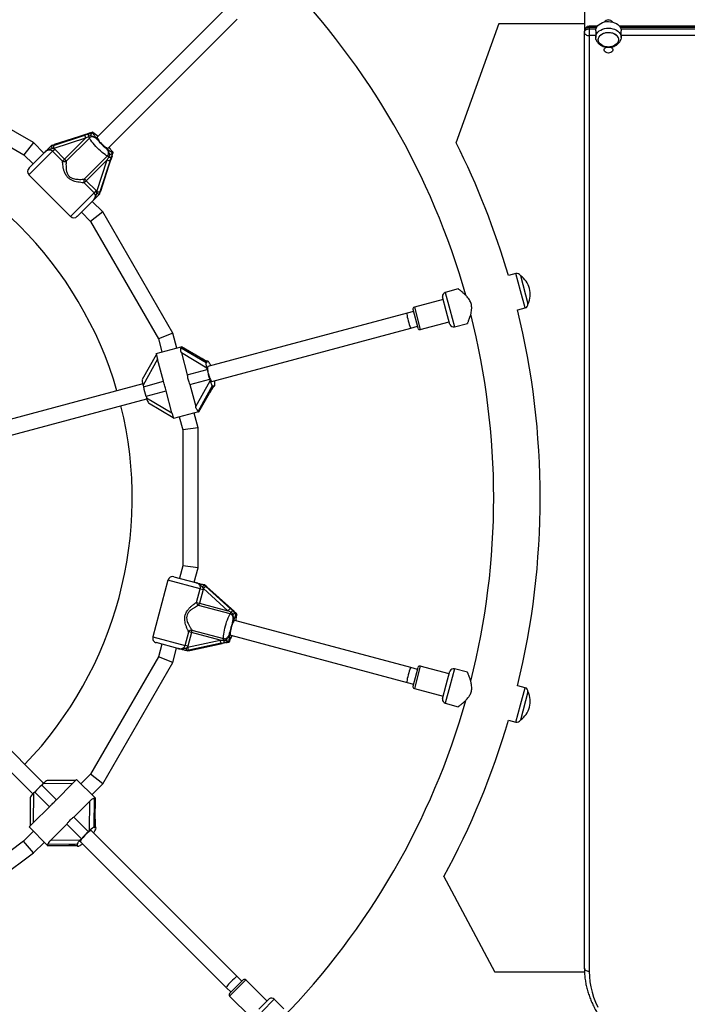
# Model space of a CAD drawing. Units: millimetres. Extents: x 0 to 13825, y 0 to 11128.
# Drawn here: x 5636 to 6330, y 5618 to 6642 of the extents above; entities that cross this region are included whole.
import ezdxf

# ---------------------------------------------------------------- set-up
doc = ezdxf.new("R2010")
doc.units = ezdxf.units.MM

msp = doc.modelspace()

# ---------------------------------------------------------------- linework, layer by layer
at = {"color": 7, "linetype": 'Continuous', "lineweight": 25, "ltscale": 50}
for p, q in [((5850.3, 6653.6), (5716.2, 6519.5)), ((6222.5, 6651.9), (6222.5, 6629.9)), ((5727.5, 6508.2), (5861.6, 6642.3)), ((6089.2, 6513.6), (6133.9, 6638)), ((6133.9, 6637.8), (6222.5, 6637.8)), ((6243.5, 6639.6), (6243.5, 6639.4)), ((6251.5, 6639.4), (6251.5, 6639.6)), ((6222.5, 6628.6), (6222.5, 6629.9)), ((6222.5, 5655.4), (6222.5, 6628.6)), ((6235.9, 6634.9), (6227.5, 6634.9)), ((6227.5, 6633.6), (6227.5, 6634.9)), ((6227.5, 6633.6), (6227.5, 6632.3)), ((6235.1, 6633.6), (6227.5, 6633.6)), ((6227.5, 6632.3), (6227.5, 6625.2)), ((6227.5, 6632.3), (6234.5, 6632.3)), ((6227.5, 6625.2), (6227.5, 5652)), ((6234.3, 6625.2), (6227.5, 6625.2)), ((6234.3, 6630.2), (6234.3, 6623.4)), ((6735.9, 6634.9), (6259.1, 6634.9)), ((6735.1, 6633.6), (6259.9, 6633.6)), ((6260.5, 6632.3), (6734.5, 6632.3)), ((6260.8, 6623.4), (6260.8, 6630.2)), ((6734.3, 6625.2), (6260.8, 6625.2)), ((5649.8, 6514), (5523.8, 6586.7)), ((5517.7, 6571.8), (5640, 6501.2)), ((5707.8, 6523.6), (5704.3, 6522.4)), ((5710.8, 6524), (5710.9, 6524.1)), ((5711.6, 6524.8), (5710.9, 6524.1)), ((5711.6, 6524.8), (5711.6, 6524.8)), ((5649.8, 6514), (5640, 6501.2)), ((5660.8, 6503), (5649.8, 6514)), ((5670.6, 6511), (5703.4, 6521.7)), ((5704, 6518.4), (5671.2, 6507.8)), ((5704.1, 6522.4), (5671.3, 6511.7)), ((5704.2, 6522.4), (5671.4, 6511.8)), ((5682.3, 6496.8), (5704, 6518.4)), ((5708, 6518.7), (5684, 6494.7)), ((5704.1, 6522.4), (5704.2, 6522.4)), ((5709.3, 6521.3), (5707, 6520.2)), ((5669.8, 6504.9), (5645.2, 6480.4)), ((5645.2, 6487.4), (5661.7, 6503.9)), ((5667.9, 6510.1), (5670.6, 6511)), ((5668, 6510.2), (5667.9, 6510.1)), ((5668.7, 6510.9), (5668, 6510.2)), ((5671.3, 6511.7), (5668.7, 6510.9)), ((5668.7, 6510.9), (5668.7, 6510.9)), ((5671.2, 6507.8), (5669.5, 6507.9)), ((5669.8, 6504.9), (5672, 6507.1)), ((5680.1, 6494.6), (5669.8, 6504.9)), ((5671.2, 6507.8), (5672, 6507.1)), ((5671.3, 6511.7), (5671.4, 6511.8)), ((5672, 6507.1), (5682.3, 6496.8)), ((5732.1, 6502.9), (5732, 6502.8)), ((5732.8, 6503.6), (5732.1, 6502.9)), ((5732.8, 6503.6), (5732.8, 6503.6)), ((5640, 6501.2), (5649.5, 6491.7)), ((5680.1, 6494.6), (5682.3, 6496.8)), ((5702.7, 6476), (5726.7, 6500)), ((5726.4, 6496), (5704.8, 6474.3)), ((5715.8, 6463.2), (5726.4, 6496)), ((5729.7, 6495.4), (5719, 6462.6)), ((5719.7, 6463.3), (5730.4, 6496.1)), ((5719.8, 6463.4), (5730.4, 6496.2)), ((5730.4, 6496.3), (5731.6, 6499.8)), ((5730.4, 6496.1), (5730.4, 6496.2)), ((5645.2, 6480.4), (5688.4, 6437.2)), ((5704.8, 6474.3), (5702.6, 6472.1)), ((5712.9, 6461.8), (5702.6, 6472.1)), ((5704.8, 6474.3), (5715.1, 6464)), ((5688.4, 6437.2), (5712.9, 6461.8)), ((5715.1, 6464), (5712.9, 6461.8)), ((5715.1, 6464), (5715.8, 6463.2)), ((5715.9, 6461.5), (5715.8, 6463.2)), ((5719, 6462.6), (5718.1, 6459.9)), ((5718.9, 6460.7), (5719.7, 6463.3)), ((5719.7, 6463.3), (5719.8, 6463.4)), ((5711.9, 6453.7), (5695.4, 6437.2)), ((5722, 6441.8), (5711, 6452.8)), ((5718.1, 6459.9), (5718.2, 6460)), ((5718.9, 6460.7), (5718.2, 6460)), ((5718.9, 6460.7), (5718.9, 6460.7)), ((5699.7, 6441.5), (5709.2, 6432)), ((5722, 6441.8), (5709.2, 6432)), ((5794.7, 6315.8), (5722, 6441.8)), ((5709.2, 6432), (5779.8, 6309.7)), ((6151.4, 6377.7), (6143.6, 6375.6)), ((6156.2, 6359.8), (6151.4, 6377.7)), ((6156.1, 6375.6), (6156.1, 6375.5)), ((6156.1, 6375.6), (6163.9, 6346.2)), ((6091.5, 6361.7), (6077.9, 6358)), ((6161, 6342), (6156.2, 6359.8)), ((6075.8, 6350.7), (6045.8, 6342.7)), ((6078.9, 6339.1), (6075, 6353.6)), ((6077.9, 6358), (6082.7, 6340.2)), ((6049.6, 6320.9), (6044.4, 6340.3)), ((6045.8, 6342.7), (6052, 6319.5)), ((6082.8, 6324.6), (6078.9, 6339.1)), ((6082.7, 6340.2), (6087.5, 6322.3)), ((6153.2, 6339.9), (6161, 6342)), ((6163.9, 6346.2), (6163.9, 6346.2)), ((6038.2, 6336.5), (5831.3, 6281.1)), ((6044.9, 6338.3), (6038.2, 6336.5)), ((5835.4, 6265.6), (6042.3, 6321.1)), ((6042.3, 6321.1), (6049.1, 6322.9)), ((6052, 6319.5), (6082, 6327.5)), ((6087.5, 6322.3), (6101.1, 6325.9)), ((5794.7, 6315.8), (5779.8, 6309.7)), ((5779.8, 6309.7), (5783.4, 6296.2)), ((5798.9, 6300.3), (5794.7, 6315.8)), ((5777.3, 6294.5), (5803.3, 6301.5)), ((5803.3, 6301.5), (5803.7, 6301.6)), ((5803.5, 6300.8), (5803.3, 6301.5)), ((5803.4, 6300.5), (5829.4, 6285.2)), ((5803.7, 6301.6), (5803.8, 6301.7)), ((5822.7, 6290.4), (5803.7, 6301.6)), ((5822.8, 6290.4), (5803.8, 6301.7)), ((5777.6, 6293.3), (5763, 6267.4)), ((5778.9, 6288.6), (5763.8, 6261.8)), ((5777.3, 6294.5), (5778, 6291.7)), ((5785, 6265.7), (5778.9, 6288.6)), ((5803.6, 6295.2), (5809.7, 6272.3)), ((5830.1, 6279.5), (5803.6, 6295.2)), ((5822.8, 6290.4), (5822.7, 6290.4)), ((5809.7, 6272.3), (5830.5, 6277.9)), ((5829.4, 6285.2), (5830, 6285.4)), ((5830.7, 6286.6), (5829.8, 6286.4)), ((5830.5, 6277.9), (5830.1, 6279.5)), ((5812.3, 6262.4), (5833.1, 6268)), ((5833.6, 6266.3), (5833.1, 6268)), ((5763.5, 6262.9), (5614.9, 6223.1)), ((5763.8, 6261.8), (5764.2, 6260.1)), ((5764.2, 6260.1), (5785, 6265.7)), ((5812.3, 6262.4), (5818.5, 6239.5)), ((5818.5, 6239.5), (5833.6, 6266.3)), ((5835.8, 6261.1), (5821, 6234.8)), ((5835.8, 6261.1), (5836.5, 6261.2)), ((5836.8, 6260.3), (5837.7, 6260.5)), ((5838.4, 6261.8), (5838.5, 6262.2)), ((5619.1, 6207.6), (5767.6, 6247.5)), ((5766.9, 6250.2), (5787.7, 6255.8)), ((5766.9, 6250.2), (5767.3, 6248.6)), ((5767.3, 6248.6), (5793.8, 6232.9)), ((5793.8, 6232.9), (5787.7, 6255.8)), ((5821.9, 6234), (5832.8, 6253.3)), ((5821.9, 6234), (5832.7, 6253.2)), ((5832.7, 6253.2), (5832.8, 6253.3)), ((5769.4, 6243.3), (5795, 6228.2)), ((5794.6, 6229.8), (5795.4, 6226.9)), ((5821.4, 6233.9), (5795.4, 6226.9)), ((5801.5, 6228.6), (5805.1, 6215.1)), ((5821.1, 6217.2), (5817, 6232.7)), ((5821.4, 6233.9), (5821.3, 6234.6)), ((5821.4, 6233.9), (5821.9, 6234)), ((5821.9, 6234), (5821.9, 6234)), ((5821.1, 6217.2), (5805.1, 6215.1)), ((5821.1, 6071.8), (5821.1, 6217.2)), ((5805.1, 6215.1), (5805.1, 6073.9)), ((5805.1, 6073.9), (5801.7, 6060.9)), ((5821.1, 6071.8), (5805.1, 6073.9)), ((5795.9, 6062.5), (5818.3, 6056.4)), ((5817.1, 6056.8), (5821.1, 6071.8)), ((5789.7, 6058.9), (5774, 6000)), ((5823.3, 6049.9), (5789.7, 6058.9)), ((5826.9, 6054.1), (5829, 6052.2)), ((5826.9, 6054.1), (5826.9, 6054.1)), ((5827.9, 6053.9), (5826.9, 6054.1)), ((5828, 6053.8), (5827.9, 6053.9)), ((5830, 6052), (5828, 6053.8)), ((5829, 6052.2), (5854.6, 6029.2)), ((5855.6, 6028.9), (5830, 6052)), ((5855.6, 6028.9), (5830, 6052)), ((5830, 6052), (5830, 6052)), ((5819.5, 6035.8), (5823.3, 6049.9)), ((5826.3, 6049.1), (5822.5, 6035)), ((5823.3, 6049.9), (5826.3, 6049.1)), ((5826.5, 6050.2), (5825.7, 6051.7)), ((5826.5, 6050.2), (5826.3, 6049.1)), ((5852.1, 6027.1), (5826.5, 6050.2)), ((5819.5, 6035.8), (5822.5, 6035)), ((5854.4, 6023.7), (5821.5, 6032.5)), ((5822.5, 6035), (5852.1, 6027.1)), ((5857.2, 6024), (5855.1, 6025.4)), ((5855.6, 6028.9), (5855.6, 6028.9)), ((5858.5, 6026.3), (5855.7, 6028.8)), ((5860.3, 6024), (5860.4, 6023.9)), ((5861.4, 6023.7), (5860.4, 6023.9)), ((5861.4, 6023.7), (5861.4, 6023.7)), ((6042.3, 5967.9), (5859.1, 6017)), ((5807.5, 5991), (5811.3, 6005.1)), ((5814.3, 6004.3), (5810.5, 5990.2)), ((5814.3, 6004.3), (5811.3, 6005.1)), ((5843.9, 5996.4), (5814.3, 6004.3)), ((5814.6, 6007), (5847.5, 5998.2)), ((5855, 6001.6), (6038.2, 5952.5)), ((5774, 6000), (5807.5, 5991)), ((5799.9, 5987.9), (5777.5, 5993.9)), ((5783.3, 5992.3), (5779.8, 5979.3)), ((5810.5, 5990.2), (5807.5, 5991)), ((5810.1, 5989.2), (5843.9, 5996.4)), ((5845, 5993.3), (5811.3, 5986.1)), ((5812.2, 5985.9), (5846, 5993.1)), ((5812.3, 5985.9), (5846, 5993.1)), ((5846, 5993.1), (5846, 5993.1)), ((5852.7, 5995), (5852.6, 5995)), ((5853.6, 5994.7), (5852.7, 5995)), ((5853.7, 5994.7), (5853.6, 5994.7)), ((5794.7, 5973.2), (5798.7, 5988.2)), ((5811.3, 5986.1), (5808.5, 5985.6)), ((5808.5, 5985.6), (5808.5, 5985.6)), ((5809.5, 5985.3), (5808.5, 5985.6)), ((5808.7, 5988.3), (5810.1, 5989.2)), ((5809.5, 5985.3), (5809.6, 5985.3)), ((5809.6, 5985.3), (5812.2, 5985.9)), ((5810.5, 5990.2), (5810.1, 5989.2)), ((5812.2, 5985.9), (5812.3, 5985.9)), ((5779.8, 5979.3), (5709.2, 5857)), ((5722, 5847.2), (5794.7, 5973.2)), ((5794.7, 5973.2), (5779.8, 5979.3)), ((6049.1, 5966.1), (6042.3, 5967.9)), ((6044.4, 5948.7), (6049.6, 5968.1)), ((6052, 5969.5), (6045.8, 5946.3)), ((6082, 5961.5), (6052, 5969.5)), ((6078.9, 5949.9), (6082.8, 5964.4)), ((6087.5, 5966.7), (6082.7, 5948.8)), ((6101.1, 5963.1), (6087.5, 5966.7)), ((5660.5, 5847.8), (5551.8, 5956.5)), ((6038.2, 5952.5), (6044.9, 5950.7)), ((6075, 5935.4), (6078.9, 5949.9)), ((5540.5, 5945.2), (5649.2, 5836.5)), ((6045.8, 5946.3), (6075.8, 5938.3)), ((6082.7, 5948.8), (6077.9, 5931)), ((6161, 5947), (6153.2, 5949.1)), ((6163.9, 5942.8), (6156.1, 5913.4)), ((6156.2, 5929.2), (6161, 5947)), ((6163.9, 5942.8), (6163.9, 5942.8)), ((6077.9, 5931), (6091.5, 5927.3)), ((6151.4, 5911.3), (6156.2, 5929.2)), ((6143.6, 5913.4), (6151.4, 5911.3)), ((6156.1, 5913.5), (6156.1, 5913.4)), ((5659.7, 5847), (5658.5, 5845.7)), ((5690.5, 5847.3), (5659.7, 5847)), ((5693.9, 5850.7), (5664.1, 5850.5)), ((5673.7, 5830.5), (5690.5, 5847.3)), ((5694.8, 5851.7), (5692.7, 5849.6)), ((5694.8, 5851.7), (5713.9, 5832.6)), ((5709.2, 5857), (5699.3, 5847.2)), ((5722, 5847.2), (5709.2, 5857)), ((5710.6, 5835.8), (5722, 5847.2)), ((5650, 5837.3), (5649.7, 5806.5)), ((5651.3, 5838.5), (5650, 5837.3)), ((5651.3, 5838.5), (5666.5, 5823.3)), ((5658.5, 5845.7), (5673.7, 5830.5)), ((5646.5, 5832.9), (5646.3, 5803.1)), ((5708.5, 5829.2), (5691.8, 5812.4)), ((5708.2, 5798.4), (5708.5, 5829.2)), ((5713.1, 5832), (5712.8, 5801.9)), ((5713.4, 5832.1), (5713.9, 5832.6)), ((5713.9, 5832.6), (5714.2, 5832.3)), ((5714, 5810.2), (5714.2, 5832.3)), ((5714, 5810.2), (5714.3, 5832.2)), ((5714.2, 5832.3), (5714.3, 5832.2)), ((5649.7, 5806.5), (5666.5, 5823.3)), ((5691.8, 5812.4), (5707, 5797.2)), ((5714, 5810.2), (5714, 5810.2)), ((5649.8, 5797.7), (5639.6, 5787.5)), ((5647.5, 5804.3), (5645.3, 5802.2)), ((5664.4, 5783.1), (5645.3, 5802.2)), ((5684.6, 5805.2), (5667.8, 5788.5)), ((5684.6, 5805.2), (5699.8, 5790)), ((5707, 5797.2), (5708.2, 5798.4)), ((5861.6, 5646.7), (5710.2, 5798.2)), ((5712.8, 5801.9), (5713.3, 5801.4)), ((5714.7, 5801.4), (5714, 5802.1)), ((5639.6, 5787.5), (5606.2, 5762.4)), ((5650.1, 5775.3), (5639.6, 5787.5)), ((5650.1, 5775.3), (5661.2, 5786.4)), ((5667.8, 5788.5), (5698.6, 5788.8)), ((5698.6, 5788.8), (5699.8, 5790)), ((5698.8, 5786.8), (5850.3, 5635.4)), ((5615.8, 5749.6), (5650.1, 5775.3)), ((5664.4, 5783.1), (5664.9, 5783.6)), ((5664.4, 5783.1), (5664.7, 5782.8)), ((5664.7, 5782.8), (5686.8, 5783)), ((5664.8, 5782.7), (5664.7, 5782.8)), ((5664.8, 5782.7), (5686.8, 5783)), ((5695.1, 5784.2), (5665, 5783.9)), ((5686.8, 5783), (5686.8, 5783)), ((5694.9, 5783), (5695.6, 5782.3)), ((5695.1, 5784.2), (5695.6, 5783.7)), ((5697, 5782.3), (5697.4, 5782.5)), ((6129.8, 5651), (6076.5, 5750.9)), ((5853.8, 5629), (5868, 5643.2)), ((5870.8, 5643.2), (5853.8, 5626.2)), ((5866.6, 5641.7), (5861.6, 5646.7)), ((5892.7, 5621.2), (5870.8, 5643.2)), ((6222.6, 5651.1), (6129.7, 5651.1)), ((5850.3, 5635.4), (5855.3, 5630.4)), ((5853.8, 5626.2), (5875.8, 5604.3)), ((5884.2, 5612.8), (5894.9, 5623.4)), ((5900.1, 5623), (5887.1, 5609.9)), ((5910.1, 5613.1), (5900.1, 5623))]:
    msp.add_line(p, q, dxfattribs=at)
at = {"color": 7, "linetype": 'Continuous', "lineweight": 25, "ltscale": 50, "flags": 128}
for points in [[(6234.3, 6630.2), (6234.3, 6631.1), (6234.7, 6632.7), (6235.4, 6634.2), (6236.5, 6635.6), (6237.9, 6636.8), (6239.5, 6637.9), (6241.3, 6638.8), (6243.4, 6639.4), (6245.5, 6639.8)], [(6245.5, 6639.8), (6247.7, 6639.9), (6249.8, 6639.7), (6252, 6639.3), (6254, 6638.6), (6255.8, 6637.8), (6257.4, 6636.7), (6258.7, 6635.4), (6259.7, 6634), (6260.4, 6632.5), (6260.7, 6630.9), (6260.8, 6630.2)], [(6227.5, 6633.6), (6226.5, 6633.5), (6225.6, 6633.3), (6224.7, 6633), (6224, 6632.5), (6223.3, 6632), (6222.9, 6631.3), (6222.6, 6630.6), (6222.5, 6629.9)], [(6222.5, 6628.6), (6222.6, 6629.3), (6222.9, 6630), (6223.3, 6630.6), (6224, 6631.2), (6224.7, 6631.6), (6225.6, 6632), (6226.5, 6632.2), (6227.5, 6632.3)], [(6222.5, 6628.6), (6222.6, 6627.9), (6222.9, 6627.3), (6223.3, 6626.7), (6224, 6626.2), (6224.7, 6625.8), (6225.6, 6625.4), (6226.5, 6625.3), (6227.5, 6625.2)], [(6234.7, 6620.9), (6234.6, 6621.1), (6234.3, 6622.7), (6234.3, 6624.3), (6234.7, 6625.9), (6235.4, 6627.3), (6236.5, 6628.7), (6237.9, 6630), (6239.5, 6631), (6241.3, 6631.9), (6243.4, 6632.5), (6245.5, 6632.9)], [(6245.9, 6628.5), (6247.8, 6628.6), (6249.8, 6628.4), (6251.6, 6628), (6253.3, 6627.3), (6254.8, 6626.4), (6256.1, 6625.4), (6257, 6624.1), (6257.7, 6622.8), (6258, 6621.4), (6257.9, 6620), (6257.5, 6618.6), (6256.7, 6617.3), (6255.7, 6616.2), (6254.3, 6615.2), (6252.7, 6614.3), (6251, 6613.8), (6249.1, 6613.4), (6247.2, 6613.3), (6245.2, 6613.5), (6243.4, 6613.9), (6241.7, 6614.6), (6240.2, 6615.5), (6238.9, 6616.6), (6238, 6617.8), (6237.3, 6619.1), (6237, 6620.5), (6237.1, 6621.9), (6237.5, 6623.3), (6238.3, 6624.6), (6239.3, 6625.8), (6240.7, 6626.8), (6242.3, 6627.6), (6244, 6628.2), (6245.9, 6628.5)], [(6257.9, 6622.1), (6258, 6620.7), (6257.8, 6619.3), (6257.2, 6618), (6256.2, 6616.7), (6255, 6615.6), (6253.6, 6614.7), (6251.9, 6614), (6250, 6613.6), (6248.1, 6613.3), (6246.2, 6613.4), (6244.3, 6613.7), (6242.5, 6614.2), (6240.9, 6615), (6239.5, 6616), (6238.4, 6617.2), (6237.6, 6618.4), (6237.1, 6619.8), (6237, 6621.2), (6237.2, 6622.6), (6237.8, 6623.9), (6238.8, 6625.2), (6240, 6626.3), (6241.4, 6627.2), (6243.1, 6627.9), (6245, 6628.4), (6246.9, 6628.6), (6248.8, 6628.5), (6250.7, 6628.2), (6252.5, 6627.7), (6254.1, 6626.9), (6255.5, 6625.9), (6256.6, 6624.8), (6257.4, 6623.5), (6257.9, 6622.1)], [(6245.5, 6632.9), (6247.7, 6633), (6249.8, 6632.8), (6252, 6632.4), (6254, 6631.8), (6255.8, 6630.9), (6257.4, 6629.8), (6258.7, 6628.5), (6259.7, 6627.1), (6260.4, 6625.6), (6260.7, 6624), (6260.7, 6622.4), (6260.3, 6621)], [(6247.5, 6607.1), (6246.2, 6607.3), (6245.1, 6607.7), (6244.1, 6608.3), (6243.4, 6609.1), (6243, 6610), (6243, 6610.9), (6243.4, 6611.8), (6244.1, 6612.6), (6245.1, 6613.2), (6245.1, 6613.3)], [(6249.9, 6613.2), (6249.9, 6613.2), (6250.9, 6612.6), (6251.6, 6611.8), (6252, 6610.9), (6252, 6610), (6251.6, 6609.1), (6250.9, 6608.3), (6249.9, 6607.7), (6248.8, 6607.3), (6247.5, 6607.1)], [(5707.8, 6523.6), (5707.8, 6523.6), (5707.8, 6523.6)], [(5704.2, 6522.4), (5704.2, 6522.4), (5704.3, 6522.4)], [(5726.7, 6500), (5725.6, 6500.6), (5724.3, 6501.5), (5722.8, 6502.5), (5721.2, 6503.8), (5719.6, 6505.2), (5717.9, 6506.7), (5716.3, 6508.3), (5714.7, 6509.9), (5713.2, 6511.6), (5711.8, 6513.2), (5710.5, 6514.8), (5709.5, 6516.3), (5708.6, 6517.6), (5708, 6518.7)], [(5716.2, 6519.5), (5716.1, 6519.3), (5716.1, 6518.8), (5716.4, 6518.1), (5717, 6517.2), (5717.7, 6516.1), (5718.7, 6514.9), (5719.8, 6513.7), (5721, 6512.4), (5722.3, 6511.2), (5723.5, 6510.2), (5724.6, 6509.3), (5725.7, 6508.7), (5726.5, 6508.2), (5727.1, 6508.1), (5727.5, 6508.2)], [(5730.4, 6496.2), (5730.4, 6496.2), (5730.4, 6496.3)], [(5731.6, 6499.8), (5731.6, 6499.8), (5731.6, 6499.8)], [(5832.5, 6285.1), (5832.1, 6285.7), (5831.7, 6286.2), (5831.3, 6286.5), (5830.9, 6286.6), (5830.6, 6286.6), (5830.4, 6286.4), (5830.2, 6286), (5830, 6285.4)], [(5831.3, 6281.1), (5831, 6280.8), (5830.8, 6280.2), (5830.8, 6279.2), (5830.8, 6278), (5831, 6276.6), (5831.3, 6275), (5831.7, 6273.4), (5832.2, 6271.7), (5832.7, 6270.1), (5833.3, 6268.7), (5833.8, 6267.5), (5834.3, 6266.5), (5834.8, 6265.9), (5835.2, 6265.6), (5835.4, 6265.6)], [(5836.5, 6261.2), (5836.8, 6260.9), (5837.1, 6260.6), (5837.4, 6260.5), (5837.7, 6260.5), (5837.9, 6260.7), (5838.1, 6260.9), (5838.3, 6261.3), (5838.4, 6261.8)], [(5837.1, 6260.3), (5837.1, 6260.3), (5837.1, 6260.4)], [(5847.5, 5998.2), (5847.5, 5999.5), (5847.5, 6001), (5847.7, 6002.8), (5848, 6004.8), (5848.4, 6006.9), (5848.9, 6009.1), (5849.4, 6011.3), (5850.1, 6013.6), (5850.7, 6015.7), (5851.5, 6017.7), (5852.2, 6019.6), (5852.9, 6021.2), (5853.7, 6022.6), (5854.4, 6023.7)], [(5855.6, 6028.9), (5855.7, 6028.8), (5855.7, 6028.8)], [(5858.4, 6026.4), (5858.5, 6026.3), (5858.5, 6026.3)], [(5859.1, 6017), (5858.9, 6017), (5858.5, 6016.8), (5858, 6016.1), (5857.5, 6015.2), (5856.9, 6014), (5856.4, 6012.6), (5855.9, 6011), (5855.4, 6009.3), (5855, 6007.6), (5854.7, 6006.1), (5854.5, 6004.6), (5854.5, 6003.4), (5854.5, 6002.5), (5854.7, 6001.9), (5855, 6001.6)], [(5846, 5993.1), (5846.1, 5993.1), (5846.1, 5993.1)], [(5849.7, 5993.8), (5849.8, 5993.8), (5849.8, 5993.9)], [(5710.2, 5798.2), (5709.8, 5798.3), (5709.2, 5798.1), (5708.3, 5797.7), (5707.3, 5797), (5706.2, 5796.1), (5704.9, 5795.1), (5703.7, 5793.9), (5702.5, 5792.7), (5701.4, 5791.4), (5700.4, 5790.2), (5699.6, 5789.2), (5699.1, 5788.2), (5698.8, 5787.5), (5698.8, 5787), (5698.8, 5786.8)], [(5714.3, 5799.1), (5714.6, 5799.8), (5714.8, 5800.4), (5714.9, 5800.9), (5714.8, 5801.2), (5714.6, 5801.5), (5714.3, 5801.6), (5713.8, 5801.6), (5713.3, 5801.4)], [(5695, 5782.8), (5695.1, 5782.8), (5695.2, 5782.8)], [(5695.6, 5783.7), (5695.4, 5783.3), (5695.4, 5782.9), (5695.5, 5782.5), (5695.6, 5782.3), (5695.8, 5782.2), (5696.1, 5782.1), (5696.5, 5782.2), (5697, 5782.3)], [(6227.5, 5652), (6226.5, 5652), (6225.6, 5652.2), (6224.7, 5652.6), (6224, 5653), (6223.3, 5653.5), (6222.9, 5654.1), (6222.6, 5654.7), (6222.5, 5655.4)], [(6227.5, 5652), (6227.7, 5646.6), (6228.2, 5641.2), (6229.2, 5635.8), (6230.5, 5630.5), (6232.1, 5625.2), (6234.1, 5620), (6236.5, 5614.9)]]:
    msp.add_lwpolyline(points, dxfattribs=at)
at = {"color": 7, "linetype": 'Continuous', "lineweight": 25, "ltscale": 2500}
for centre, radius, start, end in [((5352.5, 6144.5), 775.9, 15.7712, 44.2378), ((6247.2, 6636.8), 4.65, 86.1005, 145.6463), ((6247.9, 6636.9), 4.54, 33.5817, 94.6715), ((6227.5, 6629.9), 5, 90, 180), ((5352.5, 6144.5), 400, 16.146, 73.854), ((5709.8, 6521.5), 3.11, 154.2008, 203.9663), ((5709.5, 6521), 6.12, 173.9925, 205.2037), ((5702, 6515.5), 6.91, 28.3348, 43.3589), ((5753.3, 6545.3), 46.4, 218.4846, 231.5154), ((5352.5, 6144.5), 824.1, 16.2862, 26.623), ((5676.7, 6510.4), 6.12, 173.9925, 205.2037), ((5682, 6497.9), 3.77, 240.7772, 301.7449), ((5676.3, 6490.3), 8.87, 29.6278, 46.9009), ((5729, 6501.5), 6.12, 244.7963, 276.0075), ((5723.5, 6494), 6.91, 46.6411, 61.6652), ((5729.5, 6501.8), 3.11, 246.0337, 295.7992), ((5648.8, 6483.9), 5, 135, 225), ((5705.9, 6474), 3.77, 148.2551, 209.2228), ((5698.3, 6468.3), 8.87, 43.0991, 60.3722), ((5718.4, 6468.7), 6.12, 244.7963, 276.0075), ((5691.9, 6440.8), 5, 225, 315), ((6152.4, 6373.9), 4, 25.0787, 105), ((6142.4, 6356.1), 23.8, 14.9965, 54.7845), ((6142.4, 6356.1), 23.8, 335.2155, 14.9965), ((6079, 6354.2), 4, 105, 187.8192), ((6046.3, 6340.8), 2, 105, 195), ((5352.5, 6144.5), 824.1, 346.2862, 13.7138), ((6159.9, 6345.8), 4, 285, 4.9213), ((5352.5, 6144.5), 775.8, 345.7644, 14.2421), ((6051.5, 6321.4), 2, 195, 285), ((6086.5, 6326.2), 4, 202.1808, 285), ((5895, 6289.9), 65.6, 190.5416, 199.4584), ((5813, 6273), 23, 22.8952, 31.6966), ((5828.7, 6272.1), 65.6, 190.5416, 199.4584), ((5818.6, 6263.7), 19.9, 356.1241, 7.6416), ((5841.7, 6262), 3.27, 174.1475, 175.6447), ((5352.5, 6144.5), 400, 316.146, 13.854), ((5794.6, 6057.6), 5, 75, 165), ((5831.5, 6046.7), 6.12, 113.9925, 145.2037), ((5823.3, 6035.8), 3.77, 180.7772, 241.7449), ((5813.8, 6037), 8.87, 329.6278, 346.9009), ((5857.1, 6023.6), 6.12, 113.9925, 145.2037), ((5848.5, 6027.3), 6.91, 328.3348, 343.3589), ((5857.6, 6023.5), 3.11, 94.2008, 143.9663), ((5900, 5997.8), 46.4, 158.4846, 171.5154), ((5814.5, 6003.2), 3.77, 88.2551, 149.2228), ((5805.8, 6006.9), 8.87, 343.0991, 0.3722), ((5778.8, 5998.7), 5, 165, 255), ((5850, 5996.9), 6.12, 184.7963, 216.0075), ((5840.6, 5998), 6.91, 346.6411, 1.6652), ((5850.4, 5996.7), 3.11, 186.0337, 235.7992), ((5816.2, 5989.7), 6.12, 184.7963, 216.0075), ((6051.5, 5967.6), 2, 75, 165), ((6086.5, 5962.8), 4, 75, 157.8192), ((6046.3, 5948.2), 2, 165, 255), ((6159.9, 5943.2), 4, 355.0787, 75), ((6142.4, 5932.9), 23.8, 344.9965, 24.7845), ((5352.5, 6144.5), 775.9, 315.763, 344.2296), ((6079, 5934.8), 4, 172.1808, 255), ((6142.4, 5932.9), 23.8, 305.2155, 344.9965), ((5352.5, 6144.5), 824.2, 331.4649, 343.7138), ((6152.4, 5915.1), 4, 255, 334.9213), ((5701.1, 5795.9), 65.6, 130.5416, 139.4584), ((5749.6, 5747.4), 65.6, 130.5416, 139.4584), ((5694, 5810), 23, 322.8952, 331.6966), ((5698.9, 5779.5), 3.27, 114.1475, 115.6447), ((5688.7, 5800.4), 19.9, 296.1241, 307.6416), ((5869.4, 5641.7), 2, 45, 135), ((5855.3, 5627.6), 2, 135, 225), ((5897.3, 5620.2), 4, 45, 127.8192)]:
    msp.add_arc(centre, radius, start, end, dxfattribs=at)
for centre, major_axis, ratio, start_param, end_param in [((5702.6, 6520.8), (12.6, 4.1), 0.04046, 1.200125, 1.490998), ((5705, 6523.2), (12.6, 4.1), 0.04046, 4.632591, 4.923464), ((5703.6, 6518), (10.4, 6.2), 0.012017, 1.232721, 1.523594), ((5726, 6495.6), (6.2, 10.4), 0.012017, 4.759591, 5.050464), ((5728.8, 6494.6), (4.1, 12.6), 0.04046, 4.792187, 5.083061), ((5731.2, 6497), (4.1, 12.6), 0.04046, 1.359721, 1.650595), ((6040.2, 6328.8), (-2.07, 7.73), 0.099606, 0, 3.141593), ((5787.1, 6310.1), (16.5, -9.5), 0.099606, 6.220953, 6.382463), ((5824.4, 6290.9), (11, -6.3), 0.099606, 4.613111, 5.322763), ((5830.8, 6279.7), (-1.46, 5.46), 0.13948, 0, 1.570796), ((5846, 6276.7), (16.5, -9.5), 0.099606, 3.042315, 3.429631), ((5764.5, 6262), (-1.46, 5.46), 0.13948, 0.141327, 1.570796), ((5834.4, 6253.7), (6.3, 11), 0.099606, 0.960422, 1.670074), ((5834.4, 6266.5), (-1.46, 5.46), 0.13948, 1.570796, 3.141593), ((5846, 6276.7), (9.5, 16.5), 0.099606, 2.853554, 3.240871), ((5768.1, 6248.8), (-1.46, 5.46), 0.13948, 1.570796, 3.000266), ((5811.6, 6218.4), (9.5, 16.5), 0.099606, 6.183907, 6.345418), ((5851.5, 6027.2), (10.6, -5.9), 0.012017, 1.232721, 1.523594), ((5853.5, 6029.5), (9.87, -8.84), 0.04046, 1.200125, 1.490998), ((5856.7, 6028.6), (9.87, -8.84), 0.04046, 4.632591, 4.923464), ((5843.3, 5996.6), (12.2, -0.2), 0.012017, 4.759591, 5.050464), ((5843.9, 5993.6), (13, 2.7), 0.04046, 4.792187, 5.083061), ((5847.1, 5992.8), (13, 2.7), 0.04046, 1.359721, 1.650595), ((6040.2, 5960.2), (2.07, 7.73), 0.099606, 0, 3.141593), ((5660.3, 5846.4), (4, 4), 0.13948, 0.141327, 1.570796), ((5650.6, 5836.7), (4, 4), 0.13948, 1.570796, 3.000266), ((5713.2, 5851), (0, 19), 0.099606, 3.07936, 3.240871), ((5715.3, 5809), (0, 12.7), 0.099606, 1.471518, 2.181171), ((5708.8, 5797.9), (4, 4), 0.13948, 0, 1.570796), ((5713.8, 5783.2), (0, 19), 0.099606, 6.183907, 6.571224), ((5699.1, 5788.2), (4, 4), 0.13948, 1.570796, 3.141593), ((5646, 5783.8), (19, 0), 0.099606, 6.183907, 6.345418), ((5688, 5781.7), (12.7, 0), 0.099606, 0.960422, 1.670074), ((5713.8, 5783.2), (19, 0), 0.099606, 2.853554, 3.240871), ((5856, 5641), (5.66, 5.66), 0.099606, 0, 3.141593)]:
    msp.add_ellipse(centre, major_axis=major_axis, ratio=ratio, start_param=start_param, end_param=end_param, dxfattribs=at)
at = {"color": 7, "linetype": 'Continuous', "lineweight": 25, "ltscale": 50}
for points, knots in [([(6234.7, 6620.9), (6234.9, 6620.6), (6235.2, 6619.7), (6236, 6618.4), (6237.1, 6617), (6238.5, 6615.8), (6240.1, 6614.8), (6241.9, 6614), (6243.9, 6613.4), (6245.9, 6613), (6248, 6613), (6250.1, 6613.2), (6252.1, 6613.6), (6254.1, 6614.4), (6255.9, 6615.4), (6257.5, 6616.6), (6258.8, 6618), (6259.7, 6619.5), (6260.1, 6620.5), (6260.3, 6621)], [0, 0, 0, 0, 0.035075, 0.091303, 0.148366, 0.206639, 0.266237, 0.326999, 0.388597, 0.450711, 0.513143, 0.575911, 0.639078, 0.702707, 0.766702, 0.830668, 0.893975, 0.949578, 1, 1, 1, 1]), ([(5707, 6522.8), (5707, 6522.8), (5707.9, 6523.1), (5709.2, 6523.5), (5710.5, 6523.9), (5710.8, 6524)], [0, 0, 0, 0, 0.026491, 0.727787, 1, 1, 1, 1]), ([(5711.6, 6524.8), (5711.3, 6524.7), (5710, 6524.3), (5708.7, 6523.9), (5707.8, 6523.6)], [0, 0, 0, 0, 0.27223, 1, 1, 1, 1]), ([(5709.3, 6521.3), (5709.3, 6521.3), (5709.4, 6521.7), (5709.7, 6522.3), (5710.2, 6523.1), (5710.5, 6523.8), (5710.7, 6523.9), (5710.8, 6524)], [0, 0, 0, 0, 0.003145, 0.273157, 0.531842, 0.765451, 1, 1, 1, 1]), ([(5710.9, 6524.1), (5711, 6524), (5711.6, 6523.3), (5712.7, 6522.1), (5713.8, 6520.6), (5714.9, 6519.1), (5715.7, 6518), (5716.4, 6517.1), (5716.7, 6516.7), (5716.9, 6516.5), (5716.9, 6516.4), (5716.9, 6516.4)], [0, 0, 0, 0, 0.040276, 0.241489, 0.435123, 0.630051, 0.85945, 0.902802, 0.974281, 0.997389, 1, 1, 1, 1]), ([(5717.2, 6520.5), (5717.1, 6520.6), (5716.5, 6521), (5715.6, 6521.6), (5714.4, 6522.5), (5713.4, 6523.3), (5712.5, 6524), (5711.9, 6524.6), (5711.6, 6524.8)], [0, 0, 0, 0, 0.04636, 0.30572, 0.546237, 0.715424, 0.872029, 1, 1, 1, 1]), ([(5717.1, 6520.4), (5716.9, 6520.6), (5716.3, 6521), (5715, 6521.9), (5713.4, 6523.1), (5712.1, 6524.3), (5711.6, 6524.8)], [0, 0, 0, 0, 0.116131, 0.356362, 0.740714, 1, 1, 1, 1]), ([(5716.9, 6516.4), (5716.9, 6516.4), (5716.4, 6516.9), (5715.5, 6517.8), (5714.1, 6519), (5712.4, 6519.8), (5710.8, 6520), (5709.2, 6519.7), (5708.4, 6519), (5708, 6518.7)], [0, 0, 0, 0, 0.02316, 0.195866, 0.370742, 0.554721, 0.711274, 0.857062, 1, 1, 1, 1]), ([(5716.9, 6516.4), (5716.9, 6516.4), (5716.9, 6516.4), (5716.8, 6516.5), (5716.5, 6516.8), (5715.5, 6517.9), (5714, 6519.3), (5711.7, 6520.4), (5710.2, 6520.9), (5709.4, 6521.2), (5709.3, 6521.3)], [0, 0, 0, 0, 0.003293, 0.010303, 0.043632, 0.120719, 0.485269, 0.710223, 0.936514, 1, 1, 1, 1]), ([(5661.7, 6503.9), (5661.7, 6503.9), (5661.7, 6503.9), (5661.9, 6504.1), (5662.7, 6504.9), (5663.8, 6506), (5665.3, 6507.5), (5666.6, 6508.8), (5667.5, 6509.7), (5668, 6510.2)], [0, 0, 0, 0, 0.001627, 0.019175, 0.106772, 0.404916, 0.612977, 0.819731, 1, 1, 1, 1]), ([(5669.5, 6507.9), (5669.3, 6507.8), (5668.5, 6507.4), (5667.2, 6507), (5665.3, 6506.5), (5663.4, 6505.5), (5662.2, 6504.4), (5661.7, 6503.9), (5661.7, 6503.9)], [0, 0, 0, 0, 0.076901, 0.278254, 0.47948, 0.732926, 0.997768, 1, 1, 1, 1]), ([(5669.8, 6504.9), (5669.4, 6505.3), (5668.6, 6505.9), (5666.9, 6506.3), (5665.2, 6506.1), (5663.3, 6505.4), (5662.3, 6504.4), (5661.7, 6503.9)], [0, 0, 0, 0, 0.172553, 0.347755, 0.532917, 0.741403, 1, 1, 1, 1]), ([(5667.9, 6510.1), (5668, 6510.1), (5668.1, 6510), (5668.4, 6509.5), (5668.9, 6508.8), (5669.2, 6508.2), (5669.5, 6507.9), (5669.5, 6507.9), (5669.5, 6507.9)], [0, 0, 0, 0, 0.237315, 0.474554, 0.714414, 0.962559, 0.995953, 1, 1, 1, 1]), ([(5726.7, 6500), (5727, 6500.4), (5727.7, 6501.2), (5728, 6502.8), (5727.8, 6504.4), (5727, 6506.1), (5725.8, 6507.6), (5724.8, 6508.5), (5724.4, 6508.9)], [0, 0, 0, 0, 0.142943, 0.288736, 0.445293, 0.629278, 0.812745, 1, 1, 1, 1]), ([(5724.4, 6508.9), (5724.4, 6508.9), (5724.5, 6508.8), (5724.9, 6508.5), (5725.8, 6507.8), (5727.1, 6506.9), (5728.6, 6505.8), (5730.3, 6504.6), (5731.6, 6503.4), (5732.1, 6502.9)], [0, 0, 0, 0, 0.002613, 0.045346, 0.140614, 0.370138, 0.541331, 0.815228, 1, 1, 1, 1]), ([(5729.3, 6501.3), (5729.3, 6501.3), (5728.9, 6502.1), (5728.5, 6503.6), (5727.4, 6505.8), (5726, 6507.4), (5725, 6508.4), (5724.5, 6508.8), (5724.4, 6508.9), (5724.4, 6508.9), (5724.4, 6508.9)], [0, 0, 0, 0, 0.016164, 0.288687, 0.514725, 0.82388, 0.944355, 0.985565, 0.996708, 1, 1, 1, 1]), ([(5732.8, 6503.6), (5732.7, 6503.7), (5732, 6504.4), (5731, 6505.6), (5729.8, 6507.1), (5729.1, 6508.2), (5728.6, 6508.9), (5728.4, 6509.1)], [0, 0, 0, 0, 0.056507, 0.338807, 0.610473, 0.883956, 1, 1, 1, 1]), ([(5732.8, 6503.6), (5732.8, 6503.7), (5732.5, 6504), (5731.8, 6504.7), (5731, 6505.7), (5730.3, 6506.6), (5729.5, 6507.8), (5728.9, 6508.6), (5728.5, 6509.2), (5728.5, 6509.2)], [0, 0, 0, 0, 0.019422, 0.175387, 0.335338, 0.508159, 0.725014, 0.997469, 1, 1, 1, 1]), ([(5732, 6502.8), (5731.9, 6502.7), (5731.8, 6502.5), (5731.1, 6502.2), (5730.3, 6501.7), (5729.7, 6501.4), (5729.3, 6501.3), (5729.3, 6501.3)], [0, 0, 0, 0, 0.234549, 0.468158, 0.726843, 0.996855, 1, 1, 1, 1]), ([(5732, 6502.8), (5731.9, 6502.5), (5731.5, 6501.2), (5731.1, 6499.9), (5730.8, 6499)], [0, 0, 0, 0, 0.27223, 1, 1, 1, 1]), ([(5731.6, 6499.8), (5731.6, 6499.8), (5731.9, 6500.8), (5732.3, 6502.1), (5732.7, 6503.3), (5732.8, 6503.6)], [0, 0, 0, 0, 0.026491, 0.727787, 1, 1, 1, 1]), ([(5702.6, 6472.1), (5701.9, 6472.2), (5700.3, 6472.2), (5697.5, 6472.6), (5694.5, 6473.1), (5691.7, 6473.9), (5689, 6475.1), (5686.2, 6476.9), (5683.7, 6479.8), (5682.1, 6483.1), (5681.1, 6486.5), (5680.6, 6489.4), (5680.2, 6492.2), (5680.2, 6493.8), (5680.1, 6494.6)], [0, 0, 0, 0, 0.072899, 0.161218, 0.249622, 0.318922, 0.388131, 0.477673, 0.567895, 0.672125, 0.755468, 0.838851, 0.919496, 1, 1, 1, 1]), ([(5684, 6494.7), (5683.9, 6493.9), (5683.7, 6492.4), (5683.7, 6489.8), (5683.8, 6486.9), (5684.2, 6484.4), (5684.8, 6482.3), (5685.7, 6480.3), (5687.4, 6478.3), (5689.9, 6476.9), (5692.4, 6476.2), (5695, 6475.8), (5697.8, 6475.7), (5700.5, 6475.7), (5702, 6475.9), (5702.7, 6476)], [0, 0, 0, 0, 0.084303, 0.168742, 0.253198, 0.337552, 0.387626, 0.437588, 0.520576, 0.604096, 0.672256, 0.740591, 0.831956, 0.923263, 1, 1, 1, 1]), ([(5728.2, 6499), (5728.2, 6499), (5728.7, 6499.7), (5729, 6500.5), (5729.3, 6501.3)], [0, 0, 0, 0, 0.044012, 1, 1, 1, 1]), ([(5711.9, 6453.7), (5711.9, 6453.7), (5712.4, 6454.2), (5713.4, 6455.4), (5714.2, 6457.2), (5714.3, 6458.9), (5713.9, 6460.6), (5713.3, 6461.4), (5712.9, 6461.8)], [0, 0, 0, 0, 0.007316, 0.258633, 0.467109, 0.652262, 0.827455, 1, 1, 1, 1]), ([(5711.9, 6453.7), (5711.9, 6453.7), (5712.4, 6454.2), (5713.5, 6455.4), (5714.5, 6457.3), (5715, 6459.2), (5715.4, 6460.5), (5715.8, 6461.3), (5715.9, 6461.5)], [0, 0, 0, 0, 0.002232, 0.267074, 0.52052, 0.721751, 0.923099, 1, 1, 1, 1]), ([(5715.9, 6461.5), (5715.9, 6461.5), (5715.9, 6461.5), (5716.2, 6461.2), (5716.8, 6460.9), (5717.5, 6460.4), (5718, 6460.1), (5718.1, 6460), (5718.1, 6459.9)], [0, 0, 0, 0, 0.004047, 0.037178, 0.285334, 0.5252, 0.762562, 1, 1, 1, 1]), ([(5718.2, 6460), (5717.7, 6459.5), (5716.8, 6458.6), (5715.5, 6457.3), (5714, 6455.8), (5712.9, 6454.7), (5712.1, 6453.9), (5711.9, 6453.7), (5711.9, 6453.7), (5711.9, 6453.7)], [0, 0, 0, 0, 0.180269, 0.387023, 0.595084, 0.893228, 0.980825, 0.998373, 1, 1, 1, 1]), ([(6101.1, 6326), (6101.1, 6326), (6101, 6325.9), (6101.2, 6326.2), (6101.5, 6326.9), (6101.9, 6328), (6102.5, 6329.4), (6103.2, 6331.3), (6104, 6333.5), (6104.7, 6336.1), (6105.2, 6338.8), (6105.5, 6341.3), (6105.4, 6343.6), (6105.1, 6345.6), (6104.5, 6347.6), (6103.6, 6349.6), (6102.3, 6351.7), (6100.5, 6353.9), (6098.3, 6356), (6096.2, 6357.9), (6094.4, 6359.4), (6093.1, 6360.5), (6092.1, 6361.2), (6091.6, 6361.6), (6091.5, 6361.6), (6091.5, 6361.7)], [0, 0, 0, 0, 0.012787, 0.055759, 0.095476, 0.136157, 0.179942, 0.224613, 0.277363, 0.331238, 0.377109, 0.424008, 0.457273, 0.491411, 0.524718, 0.559083, 0.602183, 0.646483, 0.707055, 0.769362, 0.820774, 0.873546, 0.915859, 0.959335, 1, 1, 1, 1]), ([(5803.6, 6295.2), (5803.4, 6295.8), (5803.1, 6297), (5803, 6298.6), (5803.1, 6299.8), (5803.3, 6300.4), (5803.4, 6300.5), (5803.4, 6300.5)], [0, 0, 0, 0, 0.277963, 0.506994, 0.699397, 0.892666, 1, 1, 1, 1]), ([(5778, 6291.7), (5778.1, 6291.3), (5778.4, 6290.4), (5778.7, 6289.3), (5778.9, 6288.6)], [0, 0, 0, 0, 0.3720082, 1, 1, 1, 1]), ([(5830.1, 6286.5), (5830.1, 6286.5), (5829.6, 6286.7), (5828.5, 6287.3), (5826.7, 6288.2), (5824.8, 6289.3), (5823.5, 6290), (5822.8, 6290.4)], [0, 0, 0, 0, 0.009653, 0.225148, 0.462243, 0.716588, 1, 1, 1, 1]), ([(5809.7, 6272.3), (5809.8, 6271.3), (5810, 6269.7), (5810.5, 6267.2), (5811.3, 6264.8), (5812, 6263.3), (5812.3, 6262.4)], [0, 0, 0, 0, 0.286094, 0.499516, 0.719812, 1, 1, 1, 1]), ([(5787.7, 6255.8), (5787.4, 6256.7), (5787.1, 6258.4), (5786.4, 6260.8), (5785.8, 6263.2), (5785.3, 6264.8), (5785, 6265.7)], [0, 0, 0, 0, 0.286094, 0.499516, 0.719812, 1, 1, 1, 1]), ([(5832.8, 6253.3), (5833, 6253.6), (5833.5, 6254.6), (5834.5, 6256.3), (5835.6, 6258.1), (5836.5, 6259.4), (5836.9, 6260.1), (5837.1, 6260.3)], [0, 0, 0, 0, 0.144919, 0.417919, 0.680897, 0.926664, 1, 1, 1, 1]), ([(5821, 6234.8), (5820.9, 6234.9), (5820.8, 6234.9), (5820.3, 6235.5), (5819.7, 6236.4), (5819, 6237.7), (5818.7, 6238.9), (5818.5, 6239.5)], [0, 0, 0, 0, 0.1675996, 0.3348762, 0.5102543, 0.7089425, 1, 1, 1, 1]), ([(5793.8, 6232.9), (5794, 6232.3), (5794.2, 6231.2), (5794.5, 6230.2), (5794.6, 6229.8)], [0, 0, 0, 0, 0.606409, 1, 1, 1, 1]), ([(5823.3, 6049.9), (5823.4, 6050.5), (5823.5, 6051.5), (5823.1, 6053.1), (5822, 6054.5), (5820.4, 6055.8), (5819.1, 6056.2), (5818.3, 6056.4)], [0, 0, 0, 0, 0.172553, 0.347755, 0.532917, 0.741403, 1, 1, 1, 1]), ([(5825.7, 6051.7), (5825.5, 6051.8), (5824.8, 6052.3), (5823.8, 6053.3), (5822.4, 6054.6), (5820.6, 6055.7), (5819.1, 6056.2), (5818.3, 6056.4), (5818.3, 6056.4)], [0, 0, 0, 0, 0.076901, 0.2782539, 0.4794796, 0.7329257, 0.9977682, 1, 1, 1, 1]), ([(5818.3, 6056.4), (5818.3, 6056.4), (5818.4, 6056.4), (5818.7, 6056.3), (5819.7, 6056.1), (5821.3, 6055.6), (5823.2, 6055.1), (5825.1, 6054.6), (5826.3, 6054.3), (5826.9, 6054.1)], [0, 0, 0, 0, 0.001627, 0.019175, 0.106772, 0.404916, 0.612977, 0.819731, 1, 1, 1, 1]), ([(5826.9, 6054.1), (5826.8, 6054.1), (5826.8, 6054), (5826.5, 6053.4), (5826.2, 6052.7), (5825.9, 6052.1), (5825.7, 6051.7), (5825.7, 6051.7), (5825.7, 6051.7)], [0, 0, 0, 0, 0.237315, 0.474554, 0.714414, 0.962559, 0.995953, 1, 1, 1, 1]), ([(5811.3, 6005.1), (5811, 6005.8), (5810.2, 6007.1), (5809.1, 6009.8), (5808.1, 6012.6), (5807.4, 6015.4), (5807, 6018.4), (5807.2, 6021.7), (5808.5, 6025.3), (5810.6, 6028.4), (5813, 6030.9), (5815.2, 6032.8), (5817.5, 6034.5), (5818.8, 6035.4), (5819.5, 6035.8)], [0, 0, 0, 0, 0.072899, 0.161218, 0.249622, 0.318922, 0.388131, 0.477673, 0.567895, 0.672125, 0.755468, 0.838851, 0.919496, 1, 1, 1, 1]), ([(5821.5, 6032.5), (5820.8, 6032.2), (5819.4, 6031.6), (5817.1, 6030.3), (5814.7, 6028.8), (5812.7, 6027.2), (5811.2, 6025.7), (5809.9, 6023.9), (5809, 6021.4), (5809, 6018.5), (5809.7, 6016), (5810.7, 6013.5), (5811.9, 6011.1), (5813.4, 6008.7), (5814.2, 6007.5), (5814.6, 6007)], [0, 0, 0, 0, 0.084303, 0.168742, 0.253198, 0.337552, 0.387626, 0.437588, 0.520576, 0.604096, 0.672256, 0.740591, 0.831956, 0.923263, 1, 1, 1, 1]), ([(5856.8, 6014.8), (5856.8, 6014.9), (5857, 6015.6), (5857.3, 6016.8), (5857.6, 6018.6), (5857.5, 6020.4), (5856.8, 6022), (5855.8, 6023.2), (5854.8, 6023.5), (5854.4, 6023.7)], [0, 0, 0, 0, 0.02316, 0.195866, 0.370742, 0.554721, 0.711274, 0.857062, 1, 1, 1, 1]), ([(5856.8, 6014.8), (5856.8, 6014.8), (5856.8, 6014.9), (5856.8, 6015), (5856.9, 6015.4), (5857.4, 6016.8), (5857.8, 6018.9), (5857.6, 6021.4), (5857.3, 6022.9), (5857.2, 6023.8), (5857.2, 6024)], [0, 0, 0, 0, 0.003293, 0.010303, 0.043632, 0.120719, 0.485269, 0.710223, 0.936514, 1, 1, 1, 1]), ([(5860.4, 6023.9), (5860.4, 6023.8), (5860.1, 6022.9), (5859.6, 6021.4), (5858.9, 6019.6), (5858.1, 6018), (5857.5, 6016.7), (5857.1, 6015.7), (5856.9, 6015.2), (5856.8, 6014.9), (5856.8, 6014.8), (5856.8, 6014.8)], [0, 0, 0, 0, 0.040276, 0.241489, 0.435123, 0.630051, 0.85945, 0.902802, 0.974281, 0.997389, 1, 1, 1, 1]), ([(5857.2, 6024), (5857.2, 6024), (5857.6, 6024), (5858.3, 6024), (5859.2, 6024.1), (5860, 6024.1), (5860.2, 6024), (5860.3, 6024)], [0, 0, 0, 0, 0.003145, 0.273157, 0.531842, 0.765451, 1, 1, 1, 1]), ([(5857.4, 6026.6), (5857.4, 6026.6), (5858.1, 6026), (5859.1, 6025.1), (5860.1, 6024.2), (5860.3, 6024)], [0, 0, 0, 0, 0.0264905, 0.7277873, 1, 1, 1, 1]), ([(5861.4, 6023.7), (5861.2, 6023.9), (5860.2, 6024.8), (5859.2, 6025.7), (5858.4, 6026.4)], [0, 0, 0, 0, 0.27223, 1, 1, 1, 1]), ([(5860.4, 6016.7), (5860.4, 6017), (5860.5, 6017.7), (5860.6, 6019.2), (5860.8, 6021.3), (5861.2, 6023), (5861.4, 6023.7)], [0, 0, 0, 0, 0.116131, 0.356362, 0.740714, 1, 1, 1, 1]), ([(5860.5, 6016.7), (5860.5, 6016.8), (5860.6, 6017.5), (5860.6, 6018.7), (5860.8, 6020.1), (5861, 6021.4), (5861.2, 6022.5), (5861.4, 6023.3), (5861.5, 6023.7)], [0, 0, 0, 0, 0.04636, 0.30572, 0.546237, 0.715424, 0.872029, 1, 1, 1, 1]), ([(5847.5, 5998.2), (5848, 5998.1), (5849, 5997.9), (5850.5, 5998.4), (5851.9, 5999.5), (5852.9, 6001), (5853.6, 6002.8), (5853.9, 6004), (5854, 6004.7)], [0, 0, 0, 0, 0.142943, 0.288736, 0.445293, 0.629278, 0.812745, 1, 1, 1, 1]), ([(5849.9, 5996.5), (5849.9, 5996.6), (5850.4, 5997.3), (5851.5, 5998.4), (5852.8, 6000.5), (5853.5, 6002.4), (5853.9, 6003.9), (5854, 6004.4), (5854, 6004.6), (5854, 6004.6), (5854, 6004.7)], [0, 0, 0, 0, 0.016164, 0.288687, 0.514725, 0.82388, 0.944355, 0.985565, 0.996708, 1, 1, 1, 1]), ([(5854, 6004.7), (5854, 6004.7), (5854, 6004.5), (5853.9, 6004), (5853.8, 6002.8), (5853.6, 6001.3), (5853.5, 5999.4), (5853.2, 5997.4), (5852.8, 5995.6), (5852.7, 5995)], [0, 0, 0, 0, 0.0026125, 0.0453456, 0.1406137, 0.370138, 0.5413312, 0.8152282, 1, 1, 1, 1]), ([(5853.6, 5994.7), (5853.7, 5994.8), (5853.9, 5995.7), (5854.5, 5997.3), (5855.2, 5999), (5855.8, 6000.2), (5856.1, 6001), (5856.2, 6001.2)], [0, 0, 0, 0, 0.056507, 0.338807, 0.610473, 0.883956, 1, 1, 1, 1]), ([(5853.7, 5994.7), (5853.7, 5994.7), (5853.8, 5995.2), (5854.1, 5996.1), (5854.5, 5997.3), (5855, 5998.4), (5855.6, 5999.7), (5856.1, 6000.6), (5856.3, 6001.2), (5856.3, 6001.2)], [0, 0, 0, 0, 0.019422, 0.175387, 0.335338, 0.508159, 0.725014, 0.997469, 1, 1, 1, 1]), ([(5799.9, 5987.9), (5800, 5987.9), (5800.7, 5987.7), (5802.1, 5987.4), (5804.1, 5987.6), (5805.7, 5988.4), (5806.9, 5989.5), (5807.3, 5990.5), (5807.5, 5991)], [0, 0, 0, 0, 0.007316, 0.258633, 0.467109, 0.652262, 0.827455, 1, 1, 1, 1]), ([(5847.3, 5996.4), (5847.4, 5996.4), (5848.2, 5996.3), (5849.1, 5996.4), (5849.9, 5996.5)], [0, 0, 0, 0, 0.044012, 1, 1, 1, 1]), ([(5852.6, 5995), (5852.2, 5994.9), (5850.9, 5994.6), (5849.6, 5994.3), (5848.7, 5994.1)], [0, 0, 0, 0, 0.27223, 1, 1, 1, 1]), ([(5849.7, 5993.8), (5849.8, 5993.9), (5850.7, 5994), (5852.1, 5994.3), (5853.3, 5994.6), (5853.7, 5994.7)], [0, 0, 0, 0, 0.026491, 0.727787, 1, 1, 1, 1]), ([(5852.6, 5995), (5852.5, 5995), (5852.2, 5995.1), (5851.6, 5995.4), (5850.8, 5995.9), (5850.2, 5996.3), (5849.9, 5996.5), (5849.9, 5996.5)], [0, 0, 0, 0, 0.234549, 0.468158, 0.726843, 0.996855, 1, 1, 1, 1]), ([(5799.9, 5987.9), (5799.9, 5987.9), (5800.7, 5987.7), (5802.2, 5987.4), (5804.4, 5987.4), (5806.3, 5987.9), (5807.6, 5988.2), (5808.5, 5988.3), (5808.7, 5988.3)], [0, 0, 0, 0, 0.002232, 0.267074, 0.52052, 0.721751, 0.923099, 1, 1, 1, 1]), ([(5808.5, 5985.6), (5807.9, 5985.7), (5806.7, 5986.1), (5804.9, 5986.5), (5802.9, 5987.1), (5801.4, 5987.5), (5800.3, 5987.8), (5800, 5987.8), (5799.9, 5987.9), (5799.9, 5987.9)], [0, 0, 0, 0, 0.180269, 0.387023, 0.595084, 0.893228, 0.980825, 0.998373, 1, 1, 1, 1]), ([(5808.7, 5988.3), (5808.7, 5988.3), (5808.7, 5988.3), (5808.7, 5987.9), (5808.6, 5987.2), (5808.6, 5986.4), (5808.5, 5985.8), (5808.5, 5985.6), (5808.5, 5985.6)], [0, 0, 0, 0, 0.004047, 0.037178, 0.285334, 0.5252, 0.762562, 1, 1, 1, 1]), ([(6091.5, 5927.4), (6091.5, 5927.4), (6091.5, 5927.3), (6091.7, 5927.5), (6092.3, 5928), (6093.3, 5928.7), (6094.5, 5929.6), (6096, 5930.9), (6097.8, 5932.5), (6099.7, 5934.3), (6101.5, 5936.4), (6103, 5938.4), (6104.1, 5940.4), (6104.9, 5942.3), (6105.3, 5944.4), (6105.5, 5946.6), (6105.4, 5949), (6104.9, 5951.8), (6104.2, 5954.8), (6103.3, 5957.5), (6102.5, 5959.7), (6101.8, 5961.2), (6101.4, 5962.3), (6101.1, 5963), (6101.1, 5963), (6101.1, 5963.1)], [0, 0, 0, 0, 0.012787, 0.055759, 0.095476, 0.136157, 0.179942, 0.224613, 0.277363, 0.331238, 0.377109, 0.424008, 0.457273, 0.491411, 0.524718, 0.559083, 0.602183, 0.646483, 0.707055, 0.769362, 0.820774, 0.873546, 0.915859, 0.959335, 1, 1, 1, 1]), ([(5692.7, 5849.6), (5692.5, 5849.3), (5691.8, 5848.6), (5691, 5847.8), (5690.5, 5847.3)], [0, 0, 0, 0, 0.372008, 1, 1, 1, 1]), ([(5666.5, 5823.3), (5667.2, 5824), (5668.4, 5825.1), (5670.2, 5826.8), (5671.9, 5828.6), (5673.1, 5829.8), (5673.7, 5830.5)], [0, 0, 0, 0, 0.286094, 0.499516, 0.719812, 1, 1, 1, 1]), ([(5708.5, 5829.2), (5709, 5829.7), (5709.9, 5830.5), (5711.3, 5831.4), (5712.3, 5831.9), (5712.9, 5832.1), (5713, 5832), (5713.1, 5832)], [0, 0, 0, 0, 0.277963, 0.506994, 0.699397, 0.892666, 1, 1, 1, 1]), ([(5649.7, 5806.5), (5649.2, 5806.1), (5648.4, 5805.3), (5647.7, 5804.6), (5647.5, 5804.3)], [0, 0, 0, 0, 0.606409, 1, 1, 1, 1]), ([(5691.8, 5812.4), (5691, 5811.9), (5689.6, 5810.9), (5687.8, 5809.2), (5686.1, 5807.4), (5685.1, 5806), (5684.6, 5805.2)], [0, 0, 0, 0, 0.286094, 0.499516, 0.719812, 1, 1, 1, 1]), ([(5714.3, 5801.8), (5714.3, 5801.9), (5714.2, 5802.4), (5714.1, 5803.7), (5714.1, 5805.6), (5714, 5807.8), (5714, 5809.4), (5714, 5810.2)], [0, 0, 0, 0, 0.009653, 0.225148, 0.462243, 0.716588, 1, 1, 1, 1]), ([(5665, 5783.9), (5665, 5784), (5664.9, 5784.2), (5665.2, 5784.9), (5665.7, 5785.8), (5666.5, 5787.1), (5667.3, 5787.9), (5667.8, 5788.5)], [0, 0, 0, 0, 0.1675996, 0.3348762, 0.5102543, 0.7089425, 1, 1, 1, 1]), ([(5686.8, 5783), (5687.2, 5783), (5688.4, 5783), (5690.3, 5783), (5692.5, 5782.9), (5694, 5782.8), (5694.8, 5782.8), (5695, 5782.8)], [0, 0, 0, 0, 0.144919, 0.417919, 0.680897, 0.926664, 1, 1, 1, 1]), ([(6222.5, 5655.4), (6222.5, 5654.4), (6222.5, 5651.8), (6222.8, 5647.4), (6223.5, 5642.3), (6224.4, 5637.2), (6225.7, 5632.2), (6227.3, 5627.1), (6229.2, 5622.2), (6231.3, 5617.3), (6233.8, 5612.5), (6236.6, 5607.8), (6239.7, 5603.2), (6243, 5598.7), (6246.7, 5594.3), (6250.5, 5590.1), (6254.7, 5585.9), (6259.1, 5582), (6263.7, 5578.2), (6268.6, 5574.5), (6273.7, 5571), (6279, 5567.7), (6284.5, 5564.6), (6290.2, 5561.7), (6296, 5559), (6302.1, 5556.5), (6308.2, 5554.2), (6314.5, 5552.1), (6320.9, 5550.2), (6327.5, 5548.6), (6334.1, 5547.1), (6340.8, 5545.9), (6347.6, 5545), (6354.4, 5544.2), (6361.3, 5543.7), (6367.3, 5543.5), (6371.1, 5543.5), (6372.5, 5543.5)], [0, 0, 0, 0, 0.015716, 0.044679, 0.073646, 0.102621, 0.131613, 0.160627, 0.189669, 0.218743, 0.247851, 0.276994, 0.306172, 0.335384, 0.364627, 0.393899, 0.423197, 0.452517, 0.481856, 0.51121, 0.540577, 0.569954, 0.599338, 0.628728, 0.658121, 0.687517, 0.716913, 0.74631, 0.775706, 0.805101, 0.834496, 0.863889, 0.893282, 0.922673, 0.952065, 0.981456, 1, 1, 1, 1])]:
    msp.add_open_spline(points, degree=3, knots=knots, dxfattribs=at)

doc.saveas('drawing.dxf')
